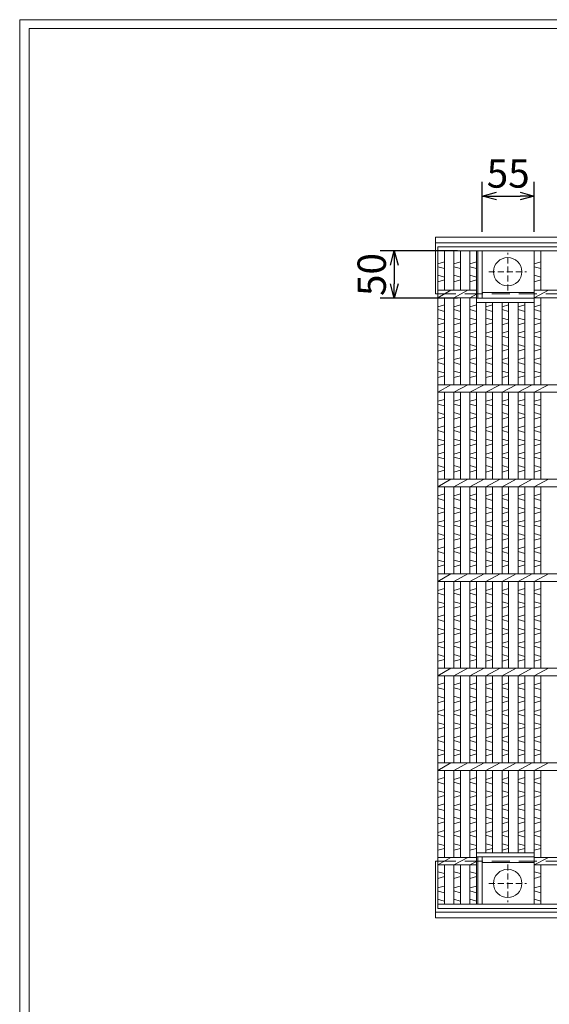
# Model space of a CAD drawing. Units: millimetres. Extents: x -180 to 2610, y -195 to 1778.
# Drawn here: x -180 to 380, y 736 to 1778 of the extents above; entities that cross this region are included whole.
import ezdxf

# ---------------------------------------------------------------- set-up
doc = ezdxf.new("R2010")
doc.units = ezdxf.units.MM
doc.linetypes.add('HIDDEN', pattern=[9.525, 6.35, -3.175])
for name, color, linetype, lineweight in [('エンボス', 4, 'Continuous', 5), ('中心線', 1, 'HIDDEN', 5), ('受け枠', 3, 'Continuous', 9), ('寸法線', 2, 'Continuous', 9), ('本体', 7, 'Continuous', 13), ('枠寸法', 31, 'Continuous', 9)]:
    doc.layers.add(name, color=color, linetype=linetype, lineweight=lineweight)
doc.layers.add('外枠', color=7, linetype='Continuous')
doc.dimstyles.new('ISO-25', dxfattribs={"dimscale": 10, "dimtxt": 3, "dimasz": 1.5, "dimexe": 1.5, "dimexo": 2, "dimgap": 0.5, "dimtad": 1, "dimdsep": 46, "dimtxsty": 'Standard', "dimblk": 'OPEN30', "dimcen": 2.5, "dimadec": 0, "dimazin": 0, "dimtfac": 1, "dimtmove": 0, "dimatfit": 0, "dimldrblk": 'OPEN30', "dimfxl": 1, "dimarcsym": 0})

# ---------------------------------------------------------------- blocks, each defined once
blk = doc.blocks.new('_Open30')
at = {"color": 0, "linetype": 'ByBlock', "lineweight": -2}
for p, q in [((-1, 0.268), (0, 0)), ((0, 0), (-1, -0.268)), ((0, 0), (-1, 0))]:
    blk.add_line(p, q, dxfattribs=at)
blk = doc.blocks.new('*D41')
at = {"layer": 'Defpoints', "color": 0, "ltscale": 3}
for p in [(364, 1591.3), (309, 1533.3), (364, 1533.3)]:
    blk.add_point(p, dxfattribs=at)
at = {"layer": '寸法線', "color": 0, "lineweight": -2, "ltscale": 3}
for p, q in [((309, 1553.3), (309, 1606.3)), ((364, 1553.3), (364, 1606.3)), ((324, 1591.3), (349, 1591.3))]:
    blk.add_line(p, q, dxfattribs=at)
at = {"layer": '寸法線', "color": 0, "lineweight": -2, "ltscale": 3, "xscale": 15, "yscale": 15, "zscale": 15, "rotation": 180}
blk.add_blockref('_Open30', (309, 1591.3), dxfattribs=at)
at = {"layer": '寸法線', "color": 0, "lineweight": -2, "ltscale": 3, "xscale": 15, "yscale": 15, "zscale": 15}
blk.add_blockref('_Open30', (364, 1591.3), dxfattribs=at)
at = {"layer": '寸法線', "color": 0, "ltscale": 3, "insert": (336.5, 1611.3), "char_height": 30, "attachment_point": 5}
blk.add_mtext('55', dxfattribs=at)
blk = doc.blocks.new('丸穴φ30')
at = {"layer": '中心線'}
for p, q in [((0, -20), (0, 20)), ((-20, 0), (20, 0))]:
    blk.add_line(p, q, dxfattribs=at)
at = {"layer": '本体', "ltscale": 3}
blk.add_circle((0, 0), 15, dxfattribs=at)
blk = doc.blocks.new('*D111')
at = {"layer": 'Defpoints', "color": 0, "ltscale": 3}
for p in [(303, 1533.3), (216.1, 1483.3), (303, 1483.3)]:
    blk.add_point(p, dxfattribs=at)
at = {"layer": '寸法線', "color": 0, "lineweight": -2, "ltscale": 3}
for p, q in [((283, 1533.3), (201.1, 1533.3)), ((216.1, 1518.3), (216.1, 1498.3)), ((283, 1483.3), (201.1, 1483.3))]:
    blk.add_line(p, q, dxfattribs=at)
at = {"layer": '寸法線', "color": 0, "lineweight": -2, "ltscale": 3, "xscale": 15, "yscale": 15, "zscale": 15}
for p, rotation in [((216.1, 1533.3), 90), ((216.1, 1483.3), 270)]:
    blk.add_blockref('_Open30', p, dxfattribs=dict(at, rotation=rotation))
at = {"layer": '寸法線', "color": 0, "ltscale": 3, "insert": (196.1, 1508.3), "char_height": 30, "attachment_point": 5, "rotation": 90}
blk.add_mtext('50', dxfattribs=at)

msp = doc.modelspace()

# ---------------------------------------------------------------- linework, layer by layer
at = {"layer": 'エンボス', "linetype": 'Continuous'}
for p, q in [((261.99, 1519.626), (268.99, 1521.626)), ((278.99, 1519.626), (285.99, 1521.626)), ((295.99, 1519.626), (302.99, 1521.626)), ((363.99, 1519.626), (370.99, 1521.626)), ((268.99, 1514.626), (261.99, 1516.626)), ((285.99, 1514.626), (278.99, 1516.626)), ((302.99, 1514.626), (295.99, 1516.626)), ((370.99, 1514.626), (363.99, 1516.626)), ((261.99, 1507.626), (268.99, 1505.626)), ((268.99, 1502.626), (261.99, 1500.626)), ((278.99, 1507.626), (285.99, 1505.626)), ((285.99, 1502.626), (278.99, 1500.626)), ((295.99, 1507.626), (302.99, 1505.626)), ((302.99, 1502.626), (295.99, 1500.626)), ((363.99, 1507.626), (370.99, 1505.626)), ((370.99, 1502.626), (363.99, 1500.626)), ((268.99, 1476.262), (261.99, 1474.262)), ((261.99, 1471.262), (268.99, 1469.262)), ((285.99, 1476.262), (278.99, 1474.262)), ((278.99, 1471.262), (285.99, 1469.262)), ((302.99, 1476.262), (295.99, 1474.262)), ((295.99, 1471.262), (302.99, 1469.262)), ((319.99, 1476.262), (312.99, 1474.262)), ((312.99, 1471.262), (319.99, 1469.262)), ((336.99, 1476.262), (329.99, 1474.262)), ((329.99, 1471.262), (336.99, 1469.262)), ((353.99, 1476.262), (346.99, 1474.262)), ((346.99, 1471.262), (353.99, 1469.262)), ((370.99, 1476.262), (363.99, 1474.262)), ((363.99, 1471.262), (370.99, 1469.262)), ((261.99, 1462.262), (268.99, 1460.262)), ((278.99, 1462.262), (285.99, 1460.262)), ((295.99, 1462.262), (302.99, 1460.262)), ((312.99, 1462.262), (319.99, 1460.262)), ((329.99, 1462.262), (336.99, 1460.262)), ((346.99, 1462.262), (353.99, 1460.262)), ((363.99, 1462.262), (370.99, 1460.262)), ((268.99, 1457.262), (261.99, 1455.262)), ((268.99, 1448.262), (261.99, 1446.262)), ((285.99, 1457.262), (278.99, 1455.262)), ((285.99, 1448.262), (278.99, 1446.262)), ((302.99, 1457.262), (295.99, 1455.262)), ((302.99, 1448.262), (295.99, 1446.262)), ((319.99, 1457.262), (312.99, 1455.262)), ((319.99, 1448.262), (312.99, 1446.262)), ((336.99, 1457.262), (329.99, 1455.262)), ((336.99, 1448.262), (329.99, 1446.262)), ((353.99, 1457.262), (346.99, 1455.262)), ((353.99, 1448.262), (346.99, 1446.262)), ((370.99, 1457.262), (363.99, 1455.262)), ((370.99, 1448.262), (363.99, 1446.262)), ((261.99, 1443.262), (268.99, 1441.262)), ((278.99, 1443.262), (285.99, 1441.262)), ((295.99, 1443.262), (302.99, 1441.262)), ((312.99, 1443.262), (319.99, 1441.262)), ((329.99, 1443.262), (336.99, 1441.262)), ((346.99, 1443.262), (353.99, 1441.262)), ((363.99, 1443.262), (370.99, 1441.262)), ((261.99, 1434.262), (268.99, 1432.262)), ((268.99, 1429.262), (261.99, 1427.262)), ((278.99, 1434.262), (285.99, 1432.262)), ((285.99, 1429.262), (278.99, 1427.262)), ((295.99, 1434.262), (302.99, 1432.262)), ((302.99, 1429.262), (295.99, 1427.262)), ((312.99, 1434.262), (319.99, 1432.262)), ((319.99, 1429.262), (312.99, 1427.262)), ((329.99, 1434.262), (336.99, 1432.262)), ((336.99, 1429.262), (329.99, 1427.262)), ((346.99, 1434.262), (353.99, 1432.262)), ((353.99, 1429.262), (346.99, 1427.262)), ((363.99, 1434.262), (370.99, 1432.262)), ((370.99, 1429.262), (363.99, 1427.262)), ((268.99, 1420.262), (261.99, 1418.262)), ((285.99, 1420.262), (278.99, 1418.262)), ((302.99, 1420.262), (295.99, 1418.262)), ((319.99, 1420.262), (312.99, 1418.262)), ((336.99, 1420.262), (329.99, 1418.262)), ((353.99, 1420.262), (346.99, 1418.262)), ((370.99, 1420.262), (363.99, 1418.262)), ((261.99, 1415.262), (268.99, 1413.262)), ((261.99, 1406.262), (268.99, 1404.262)), ((278.99, 1415.262), (285.99, 1413.262)), ((278.99, 1406.262), (285.99, 1404.262)), ((295.99, 1415.262), (302.99, 1413.262)), ((295.99, 1406.262), (302.99, 1404.262)), ((312.99, 1415.262), (319.99, 1413.262)), ((312.99, 1406.262), (319.99, 1404.262)), ((329.99, 1415.262), (336.99, 1413.262)), ((329.99, 1406.262), (336.99, 1404.262)), ((346.99, 1415.262), (353.99, 1413.262)), ((346.99, 1406.262), (353.99, 1404.262)), ((363.99, 1415.262), (370.99, 1413.262)), ((363.99, 1406.262), (370.99, 1404.262)), ((268.99, 1401.262), (261.99, 1399.262)), ((285.99, 1401.262), (278.99, 1399.262)), ((302.99, 1401.262), (295.99, 1399.262)), ((319.99, 1401.262), (312.99, 1399.262)), ((336.99, 1401.262), (329.99, 1399.262)), ((353.99, 1401.262), (346.99, 1399.262)), ((370.99, 1401.262), (363.99, 1399.262)), ((268.99, 1376.262), (261.99, 1374.262)), ((285.99, 1376.262), (278.99, 1374.262)), ((302.99, 1376.262), (295.99, 1374.262)), ((319.99, 1376.262), (312.99, 1374.262)), ((336.99, 1376.262), (329.99, 1374.262)), ((353.99, 1376.262), (346.99, 1374.262)), ((370.99, 1376.262), (363.99, 1374.262)), ((261.99, 1371.262), (268.99, 1369.262)), ((278.99, 1371.262), (285.99, 1369.262)), ((295.99, 1371.262), (302.99, 1369.262)), ((312.99, 1371.262), (319.99, 1369.262)), ((329.99, 1371.262), (336.99, 1369.262)), ((346.99, 1371.262), (353.99, 1369.262)), ((363.99, 1371.262), (370.99, 1369.262)), ((261.99, 1362.262), (268.99, 1360.262)), ((268.99, 1357.262), (261.99, 1355.262)), ((278.99, 1362.262), (285.99, 1360.262)), ((285.99, 1357.262), (278.99, 1355.262)), ((295.99, 1362.262), (302.99, 1360.262)), ((302.99, 1357.262), (295.99, 1355.262)), ((312.99, 1362.262), (319.99, 1360.262)), ((319.99, 1357.262), (312.99, 1355.262)), ((329.99, 1362.262), (336.99, 1360.262)), ((336.99, 1357.262), (329.99, 1355.262)), ((346.99, 1362.262), (353.99, 1360.262)), ((353.99, 1357.262), (346.99, 1355.262)), ((363.99, 1362.262), (370.99, 1360.262)), ((370.99, 1357.262), (363.99, 1355.262)), ((268.99, 1348.262), (261.99, 1346.262)), ((285.99, 1348.262), (278.99, 1346.262)), ((302.99, 1348.262), (295.99, 1346.262)), ((319.99, 1348.262), (312.99, 1346.262)), ((336.99, 1348.262), (329.99, 1346.262)), ((353.99, 1348.262), (346.99, 1346.262)), ((370.99, 1348.262), (363.99, 1346.262)), ((261.99, 1343.262), (268.99, 1341.262)), ((261.99, 1334.262), (268.99, 1332.262)), ((278.99, 1343.262), (285.99, 1341.262)), ((278.99, 1334.262), (285.99, 1332.262)), ((295.99, 1343.262), (302.99, 1341.262)), ((295.99, 1334.262), (302.99, 1332.262)), ((312.99, 1343.262), (319.99, 1341.262)), ((312.99, 1334.262), (319.99, 1332.262)), ((329.99, 1343.262), (336.99, 1341.262)), ((329.99, 1334.262), (336.99, 1332.262)), ((346.99, 1343.262), (353.99, 1341.262)), ((346.99, 1334.262), (353.99, 1332.262)), ((363.99, 1343.262), (370.99, 1341.262)), ((363.99, 1334.262), (370.99, 1332.262)), ((268.99, 1329.262), (261.99, 1327.262)), ((285.99, 1329.262), (278.99, 1327.262)), ((302.99, 1329.262), (295.99, 1327.262)), ((319.99, 1329.262), (312.99, 1327.262)), ((336.99, 1329.262), (329.99, 1327.262)), ((353.99, 1329.262), (346.99, 1327.262)), ((370.99, 1329.262), (363.99, 1327.262)), ((268.99, 1320.262), (261.99, 1318.262)), ((261.99, 1315.262), (268.99, 1313.262)), ((285.99, 1320.262), (278.99, 1318.262)), ((278.99, 1315.262), (285.99, 1313.262)), ((302.99, 1320.262), (295.99, 1318.262)), ((295.99, 1315.262), (302.99, 1313.262)), ((319.99, 1320.262), (312.99, 1318.262)), ((312.99, 1315.262), (319.99, 1313.262)), ((336.99, 1320.262), (329.99, 1318.262)), ((329.99, 1315.262), (336.99, 1313.262)), ((353.99, 1320.262), (346.99, 1318.262)), ((346.99, 1315.262), (353.99, 1313.262)), ((370.99, 1320.262), (363.99, 1318.262)), ((363.99, 1315.262), (370.99, 1313.262)), ((261.99, 1306.262), (268.99, 1304.262)), ((278.99, 1306.262), (285.99, 1304.262)), ((295.99, 1306.262), (302.99, 1304.262)), ((312.99, 1306.262), (319.99, 1304.262)), ((329.99, 1306.262), (336.99, 1304.262)), ((346.99, 1306.262), (353.99, 1304.262)), ((363.99, 1306.262), (370.99, 1304.262)), ((268.99, 1301.262), (261.99, 1299.262)), ((285.99, 1301.262), (278.99, 1299.262)), ((302.99, 1301.262), (295.99, 1299.262)), ((319.99, 1301.262), (312.99, 1299.262)), ((336.99, 1301.262), (329.99, 1299.262)), ((353.99, 1301.262), (346.99, 1299.262)), ((370.99, 1301.262), (363.99, 1299.262)), ((268.99, 1276.262), (261.99, 1274.262)), ((261.99, 1271.262), (268.99, 1269.262)), ((285.99, 1276.262), (278.99, 1274.262)), ((278.99, 1271.262), (285.99, 1269.262)), ((302.99, 1276.262), (295.99, 1274.262)), ((295.99, 1271.262), (302.99, 1269.262)), ((319.99, 1276.262), (312.99, 1274.262)), ((312.99, 1271.262), (319.99, 1269.262)), ((336.99, 1276.262), (329.99, 1274.262)), ((329.99, 1271.262), (336.99, 1269.262)), ((353.99, 1276.262), (346.99, 1274.262)), ((346.99, 1271.262), (353.99, 1269.262)), ((370.99, 1276.262), (363.99, 1274.262)), ((363.99, 1271.262), (370.99, 1269.262)), ((261.99, 1262.262), (268.99, 1260.262)), ((278.99, 1262.262), (285.99, 1260.262)), ((295.99, 1262.262), (302.99, 1260.262)), ((312.99, 1262.262), (319.99, 1260.262)), ((329.99, 1262.262), (336.99, 1260.262)), ((346.99, 1262.262), (353.99, 1260.262)), ((363.99, 1262.262), (370.99, 1260.262)), ((268.99, 1257.262), (261.99, 1255.262)), ((285.99, 1257.262), (278.99, 1255.262)), ((302.99, 1257.262), (295.99, 1255.262)), ((319.99, 1257.262), (312.99, 1255.262)), ((336.99, 1257.262), (329.99, 1255.262)), ((353.99, 1257.262), (346.99, 1255.262)), ((370.99, 1257.262), (363.99, 1255.262)), ((268.99, 1248.262), (261.99, 1246.262)), ((261.99, 1243.262), (268.99, 1241.262)), ((285.99, 1248.262), (278.99, 1246.262)), ((278.99, 1243.262), (285.99, 1241.262)), ((302.99, 1248.262), (295.99, 1246.262)), ((295.99, 1243.262), (302.99, 1241.262)), ((319.99, 1248.262), (312.99, 1246.262)), ((312.99, 1243.262), (319.99, 1241.262)), ((336.99, 1248.262), (329.99, 1246.262)), ((329.99, 1243.262), (336.99, 1241.262)), ((353.99, 1248.262), (346.99, 1246.262)), ((346.99, 1243.262), (353.99, 1241.262)), ((370.99, 1248.262), (363.99, 1246.262)), ((363.99, 1243.262), (370.99, 1241.262)), ((261.99, 1234.262), (268.99, 1232.262)), ((268.99, 1229.262), (261.99, 1227.262)), ((278.99, 1234.262), (285.99, 1232.262)), ((285.99, 1229.262), (278.99, 1227.262)), ((295.99, 1234.262), (302.99, 1232.262)), ((302.99, 1229.262), (295.99, 1227.262)), ((312.99, 1234.262), (319.99, 1232.262)), ((319.99, 1229.262), (312.99, 1227.262)), ((329.99, 1234.262), (336.99, 1232.262)), ((336.99, 1229.262), (329.99, 1227.262)), ((346.99, 1234.262), (353.99, 1232.262)), ((353.99, 1229.262), (346.99, 1227.262)), ((363.99, 1234.262), (370.99, 1232.262)), ((370.99, 1229.262), (363.99, 1227.262)), ((268.99, 1220.262), (261.99, 1218.262)), ((285.99, 1220.262), (278.99, 1218.262)), ((302.99, 1220.262), (295.99, 1218.262)), ((319.99, 1220.262), (312.99, 1218.262)), ((336.99, 1220.262), (329.99, 1218.262)), ((353.99, 1220.262), (346.99, 1218.262)), ((370.99, 1220.262), (363.99, 1218.262)), ((261.99, 1215.262), (268.99, 1213.262)), ((278.99, 1215.262), (285.99, 1213.262)), ((295.99, 1215.262), (302.99, 1213.262)), ((312.99, 1215.262), (319.99, 1213.262)), ((329.99, 1215.262), (336.99, 1213.262)), ((346.99, 1215.262), (353.99, 1213.262)), ((363.99, 1215.262), (370.99, 1213.262)), ((261.99, 1206.262), (268.99, 1204.262)), ((268.99, 1201.262), (261.99, 1199.262)), ((278.99, 1206.262), (285.99, 1204.262)), ((285.99, 1201.262), (278.99, 1199.262)), ((295.99, 1206.262), (302.99, 1204.262)), ((302.99, 1201.262), (295.99, 1199.262)), ((312.99, 1206.262), (319.99, 1204.262)), ((319.99, 1201.262), (312.99, 1199.262)), ((329.99, 1206.262), (336.99, 1204.262)), ((336.99, 1201.262), (329.99, 1199.262)), ((346.99, 1206.262), (353.99, 1204.262)), ((353.99, 1201.262), (346.99, 1199.262)), ((363.99, 1206.262), (370.99, 1204.262)), ((370.99, 1201.262), (363.99, 1199.262)), ((268.99, 1176.262), (261.99, 1174.262)), ((261.99, 1171.262), (268.99, 1169.262)), ((285.99, 1176.262), (278.99, 1174.262)), ((278.99, 1171.262), (285.99, 1169.262)), ((302.99, 1176.262), (295.99, 1174.262)), ((295.99, 1171.262), (302.99, 1169.262)), ((319.99, 1176.262), (312.99, 1174.262)), ((312.99, 1171.262), (319.99, 1169.262)), ((336.99, 1176.262), (329.99, 1174.262)), ((329.99, 1171.262), (336.99, 1169.262)), ((353.99, 1176.262), (346.99, 1174.262)), ((346.99, 1171.262), (353.99, 1169.262)), ((370.99, 1176.262), (363.99, 1174.262)), ((363.99, 1171.262), (370.99, 1169.262)), ((261.99, 1162.262), (268.99, 1160.262)), ((268.99, 1157.262), (261.99, 1155.262)), ((278.99, 1162.262), (285.99, 1160.262)), ((285.99, 1157.262), (278.99, 1155.262)), ((295.99, 1162.262), (302.99, 1160.262)), ((302.99, 1157.262), (295.99, 1155.262)), ((312.99, 1162.262), (319.99, 1160.262)), ((319.99, 1157.262), (312.99, 1155.262)), ((329.99, 1162.262), (336.99, 1160.262)), ((336.99, 1157.262), (329.99, 1155.262)), ((346.99, 1162.262), (353.99, 1160.262)), ((353.99, 1157.262), (346.99, 1155.262)), ((363.99, 1162.262), (370.99, 1160.262)), ((370.99, 1157.262), (363.99, 1155.262)), ((268.99, 1148.262), (261.99, 1146.262)), ((285.99, 1148.262), (278.99, 1146.262)), ((302.99, 1148.262), (295.99, 1146.262)), ((319.99, 1148.262), (312.99, 1146.262)), ((336.99, 1148.262), (329.99, 1146.262)), ((353.99, 1148.262), (346.99, 1146.262)), ((370.99, 1148.262), (363.99, 1146.262)), ((261.99, 1143.262), (268.99, 1141.262)), ((278.99, 1143.262), (285.99, 1141.262)), ((295.99, 1143.262), (302.99, 1141.262)), ((312.99, 1143.262), (319.99, 1141.262)), ((329.99, 1143.262), (336.99, 1141.262)), ((346.99, 1143.262), (353.99, 1141.262)), ((363.99, 1143.262), (370.99, 1141.262)), ((261.99, 1134.262), (268.99, 1132.262)), ((268.99, 1129.262), (261.99, 1127.262)), ((278.99, 1134.262), (285.99, 1132.262)), ((285.99, 1129.262), (278.99, 1127.262)), ((295.99, 1134.262), (302.99, 1132.262)), ((302.99, 1129.262), (295.99, 1127.262)), ((312.99, 1134.262), (319.99, 1132.262)), ((319.99, 1129.262), (312.99, 1127.262)), ((329.99, 1134.262), (336.99, 1132.262)), ((336.99, 1129.262), (329.99, 1127.262)), ((346.99, 1134.262), (353.99, 1132.262)), ((353.99, 1129.262), (346.99, 1127.262)), ((363.99, 1134.262), (370.99, 1132.262)), ((370.99, 1129.262), (363.99, 1127.262)), ((268.99, 1120.262), (261.99, 1118.262)), ((261.99, 1115.262), (268.99, 1113.262)), ((285.99, 1120.262), (278.99, 1118.262)), ((278.99, 1115.262), (285.99, 1113.262)), ((302.99, 1120.262), (295.99, 1118.262)), ((295.99, 1115.262), (302.99, 1113.262)), ((319.99, 1120.262), (312.99, 1118.262)), ((312.99, 1115.262), (319.99, 1113.262)), ((336.99, 1120.262), (329.99, 1118.262)), ((329.99, 1115.262), (336.99, 1113.262)), ((353.99, 1120.262), (346.99, 1118.262)), ((346.99, 1115.262), (353.99, 1113.262)), ((370.99, 1120.262), (363.99, 1118.262)), ((363.99, 1115.262), (370.99, 1113.262)), ((261.99, 1106.262), (268.99, 1104.262)), ((278.99, 1106.262), (285.99, 1104.262)), ((295.99, 1106.262), (302.99, 1104.262)), ((312.99, 1106.262), (319.99, 1104.262)), ((329.99, 1106.262), (336.99, 1104.262)), ((346.99, 1106.262), (353.99, 1104.262)), ((363.99, 1106.262), (370.99, 1104.262)), ((268.99, 1101.262), (261.99, 1099.262)), ((285.99, 1101.262), (278.99, 1099.262)), ((302.99, 1101.262), (295.99, 1099.262)), ((319.99, 1101.262), (312.99, 1099.262)), ((336.99, 1101.262), (329.99, 1099.262)), ((353.99, 1101.262), (346.99, 1099.262)), ((370.99, 1101.262), (363.99, 1099.262)), ((268.99, 1076.262), (261.99, 1074.262)), ((285.99, 1076.262), (278.99, 1074.262)), ((302.99, 1076.262), (295.99, 1074.262)), ((319.99, 1076.262), (312.99, 1074.262)), ((336.99, 1076.262), (329.99, 1074.262)), ((353.99, 1076.262), (346.99, 1074.262)), ((370.99, 1076.262), (363.99, 1074.262)), ((261.99, 1071.262), (268.99, 1069.262)), ((278.99, 1071.262), (285.99, 1069.262)), ((295.99, 1071.262), (302.99, 1069.262)), ((312.99, 1071.262), (319.99, 1069.262)), ((329.99, 1071.262), (336.99, 1069.262)), ((346.99, 1071.262), (353.99, 1069.262)), ((363.99, 1071.262), (370.99, 1069.262)), ((261.99, 1062.262), (268.99, 1060.262)), ((268.99, 1057.262), (261.99, 1055.262)), ((278.99, 1062.262), (285.99, 1060.262)), ((285.99, 1057.262), (278.99, 1055.262)), ((295.99, 1062.262), (302.99, 1060.262)), ((302.99, 1057.262), (295.99, 1055.262)), ((312.99, 1062.262), (319.99, 1060.262)), ((319.99, 1057.262), (312.99, 1055.262)), ((329.99, 1062.262), (336.99, 1060.262)), ((336.99, 1057.262), (329.99, 1055.262)), ((346.99, 1062.262), (353.99, 1060.262)), ((353.99, 1057.262), (346.99, 1055.262)), ((363.99, 1062.262), (370.99, 1060.262)), ((370.99, 1057.262), (363.99, 1055.262)), ((268.99, 1048.262), (261.99, 1046.262)), ((261.99, 1043.262), (268.99, 1041.262)), ((285.99, 1048.262), (278.99, 1046.262)), ((278.99, 1043.262), (285.99, 1041.262)), ((302.99, 1048.262), (295.99, 1046.262)), ((295.99, 1043.262), (302.99, 1041.262)), ((319.99, 1048.262), (312.99, 1046.262)), ((312.99, 1043.262), (319.99, 1041.262)), ((336.99, 1048.262), (329.99, 1046.262)), ((329.99, 1043.262), (336.99, 1041.262)), ((353.99, 1048.262), (346.99, 1046.262)), ((346.99, 1043.262), (353.99, 1041.262)), ((370.99, 1048.262), (363.99, 1046.262)), ((363.99, 1043.262), (370.99, 1041.262)), ((261.99, 1034.262), (268.99, 1032.262)), ((278.99, 1034.262), (285.99, 1032.262)), ((295.99, 1034.262), (302.99, 1032.262)), ((312.99, 1034.262), (319.99, 1032.262)), ((329.99, 1034.262), (336.99, 1032.262)), ((346.99, 1034.262), (353.99, 1032.262)), ((363.99, 1034.262), (370.99, 1032.262)), ((268.99, 1029.262), (261.99, 1027.262)), ((285.99, 1029.262), (278.99, 1027.262)), ((302.99, 1029.262), (295.99, 1027.262)), ((319.99, 1029.262), (312.99, 1027.262)), ((336.99, 1029.262), (329.99, 1027.262)), ((353.99, 1029.262), (346.99, 1027.262)), ((370.99, 1029.262), (363.99, 1027.262)), ((268.99, 1020.262), (261.99, 1018.262)), ((261.99, 1015.262), (268.99, 1013.262)), ((285.99, 1020.262), (278.99, 1018.262)), ((278.99, 1015.262), (285.99, 1013.262)), ((302.99, 1020.262), (295.99, 1018.262)), ((295.99, 1015.262), (302.99, 1013.262)), ((319.99, 1020.262), (312.99, 1018.262)), ((312.99, 1015.262), (319.99, 1013.262)), ((336.99, 1020.262), (329.99, 1018.262)), ((329.99, 1015.262), (336.99, 1013.262)), ((353.99, 1020.262), (346.99, 1018.262)), ((346.99, 1015.262), (353.99, 1013.262)), ((370.99, 1020.262), (363.99, 1018.262)), ((363.99, 1015.262), (370.99, 1013.262)), ((261.99, 1006.262), (268.99, 1004.262)), ((268.99, 1001.262), (261.99, 999.262)), ((278.99, 1006.262), (285.99, 1004.262)), ((285.99, 1001.262), (278.99, 999.262)), ((295.99, 1006.262), (302.99, 1004.262)), ((302.99, 1001.262), (295.99, 999.262)), ((312.99, 1006.262), (319.99, 1004.262)), ((319.99, 1001.262), (312.99, 999.262)), ((329.99, 1006.262), (336.99, 1004.262)), ((336.99, 1001.262), (329.99, 999.262)), ((346.99, 1006.262), (353.99, 1004.262)), ((353.99, 1001.262), (346.99, 999.262)), ((363.99, 1006.262), (370.99, 1004.262)), ((370.99, 1001.262), (363.99, 999.262)), ((268.99, 976.262), (261.99, 974.262)), ((261.99, 971.262), (268.99, 969.262)), ((285.99, 976.262), (278.99, 974.262)), ((278.99, 971.262), (285.99, 969.262)), ((302.99, 976.262), (295.99, 974.262)), ((295.99, 971.262), (302.99, 969.262)), ((319.99, 976.262), (312.99, 974.262)), ((312.99, 971.262), (319.99, 969.262)), ((336.99, 976.262), (329.99, 974.262)), ((329.99, 971.262), (336.99, 969.262)), ((353.99, 976.262), (346.99, 974.262)), ((346.99, 971.262), (353.99, 969.262)), ((370.99, 976.262), (363.99, 974.262)), ((363.99, 971.262), (370.99, 969.262)), ((261.99, 962.262), (268.99, 960.262)), ((278.99, 962.262), (285.99, 960.262)), ((295.99, 962.262), (302.99, 960.262)), ((312.99, 962.262), (319.99, 960.262)), ((329.99, 962.262), (336.99, 960.262)), ((346.99, 962.262), (353.99, 960.262)), ((363.99, 962.262), (370.99, 960.262)), ((268.99, 957.262), (261.99, 955.262)), ((268.99, 948.262), (261.99, 946.262)), ((285.99, 957.262), (278.99, 955.262)), ((285.99, 948.262), (278.99, 946.262)), ((302.99, 957.262), (295.99, 955.262)), ((302.99, 948.262), (295.99, 946.262)), ((319.99, 957.262), (312.99, 955.262)), ((319.99, 948.262), (312.99, 946.262)), ((336.99, 957.262), (329.99, 955.262)), ((336.99, 948.262), (329.99, 946.262)), ((353.99, 957.262), (346.99, 955.262)), ((353.99, 948.262), (346.99, 946.262)), ((370.99, 957.262), (363.99, 955.262)), ((370.99, 948.262), (363.99, 946.262)), ((261.99, 943.262), (268.99, 941.262)), ((278.99, 943.262), (285.99, 941.262)), ((295.99, 943.262), (302.99, 941.262)), ((312.99, 943.262), (319.99, 941.262)), ((329.99, 943.262), (336.99, 941.262)), ((346.99, 943.262), (353.99, 941.262)), ((363.99, 943.262), (370.99, 941.262)), ((261.99, 934.262), (268.99, 932.262)), ((268.99, 929.262), (261.99, 927.262)), ((278.99, 934.262), (285.99, 932.262)), ((285.99, 929.262), (278.99, 927.262)), ((295.99, 934.262), (302.99, 932.262)), ((302.99, 929.262), (295.99, 927.262)), ((312.99, 934.262), (319.99, 932.262)), ((319.99, 929.262), (312.99, 927.262)), ((329.99, 934.262), (336.99, 932.262)), ((336.99, 929.262), (329.99, 927.262)), ((346.99, 934.262), (353.99, 932.262)), ((353.99, 929.262), (346.99, 927.262)), ((363.99, 934.262), (370.99, 932.262)), ((370.99, 929.262), (363.99, 927.262)), ((268.99, 920.262), (261.99, 918.262)), ((285.99, 920.262), (278.99, 918.262)), ((302.99, 920.262), (295.99, 918.262)), ((319.99, 920.262), (312.99, 918.262)), ((336.99, 920.262), (329.99, 918.262)), ((353.99, 920.262), (346.99, 918.262)), ((370.99, 920.262), (363.99, 918.262)), ((261.99, 915.262), (268.99, 913.262)), ((261.99, 906.262), (268.99, 904.262)), ((278.99, 915.262), (285.99, 913.262)), ((278.99, 906.262), (285.99, 904.262)), ((295.99, 915.262), (302.99, 913.262)), ((295.99, 906.262), (302.99, 904.262)), ((312.99, 915.262), (319.99, 913.262)), ((312.99, 906.262), (319.99, 904.262)), ((329.99, 915.262), (336.99, 913.262)), ((329.99, 906.262), (336.99, 904.262)), ((346.99, 915.262), (353.99, 913.262)), ((346.99, 906.262), (353.99, 904.262)), ((363.99, 915.262), (370.99, 913.262)), ((363.99, 906.262), (370.99, 904.262)), ((268.99, 901.262), (261.99, 899.262)), ((285.99, 901.262), (278.99, 899.262)), ((302.99, 901.262), (295.99, 899.262)), ((319.99, 901.262), (312.99, 899.262)), ((336.99, 901.262), (329.99, 899.262)), ((353.99, 901.262), (346.99, 899.262)), ((370.99, 901.262), (363.99, 899.262)), ((261.99, 876.626), (268.99, 874.626)), ((278.99, 876.626), (285.99, 874.626)), ((295.99, 876.626), (302.99, 874.626)), ((363.99, 876.626), (370.99, 874.626)), ((268.99, 871.626), (261.99, 869.626)), ((285.99, 871.626), (278.99, 869.626)), ((302.99, 871.626), (295.99, 869.626)), ((370.99, 871.626), (363.99, 869.626)), ((261.903, 859.434), (268.903, 861.434)), ((268.903, 854.434), (261.903, 856.434)), ((278.903, 859.434), (285.903, 861.434)), ((285.903, 854.434), (278.903, 856.434)), ((295.903, 859.434), (302.903, 861.434)), ((302.903, 854.434), (295.903, 856.434)), ((363.903, 859.434), (370.903, 861.434)), ((370.903, 854.434), (363.903, 856.434)), ((261.903, 847.434), (268.903, 845.434)), ((278.903, 847.434), (285.903, 845.434)), ((295.903, 847.434), (302.903, 845.434)), ((363.903, 847.434), (370.903, 845.434))]:
    msp.add_line(p, q, dxfattribs=at)
at = {"layer": '受け枠'}
for p, q in [((259.49, 1547.762), (1297.369, 1547.762)), ((259.49, 1547.762), (259.49, 1487.762)), ((259.49, 1541.762), (1301.186, 1541.762)), ((259.49, 1487.762), (261.99, 1487.762)), ((259.49, 827.762), (259.49, 887.762)), ((259.49, 887.762), (261.99, 887.762)), ((259.49, 833.762), (1301.186, 833.762)), ((259.49, 827.762), (1297.369, 827.762))]:
    msp.add_line(p, q, dxfattribs=at)
at = {"layer": '受け枠', "linetype": 'HIDDEN', "ltscale": 3}
for p, q in [((261.99, 1487.762), (1256.99, 1487.762)), ((261.99, 887.762), (1256.99, 887.762))]:
    msp.add_line(p, q, dxfattribs=at)
at = {"layer": '外枠', "lineweight": 9, "ltscale": 80}
for p in [(2609.622, 1777.869), (-179.889, -195.4)]:
    msp.add_line(p, (-179.889, 1777.869), dxfattribs=at)
at = {"layer": '外枠', "lineweight": 9, "ltscale": 100}
for q in [(2600.231, 1768.477), (-169.889, -185.4)]:
    msp.add_line((-169.889, 1768.477), q, dxfattribs=at)
at = {"layer": '本体', "linetype": 'Continuous'}
for p, q in [((261.99, 1537.762), (1256.99, 1537.762)), ((261.99, 837.762), (261.99, 1537.762)), ((261.99, 1533.262), (1256.99, 1533.262)), ((268.99, 1533.262), (268.99, 1491.762)), ((278.99, 1533.262), (278.99, 1491.762)), ((285.99, 1533.262), (285.99, 1491.762)), ((295.99, 1533.262), (295.99, 1491.762)), ((302.99, 1533.262), (302.99, 1391.762)), ((304.49, 1483.262), (304.49, 1533.262)), ((308.99, 1483.262), (308.99, 1533.262)), ((363.99, 1533.262), (363.99, 1391.762)), ((370.99, 1533.262), (370.99, 1491.762)), ((261.99, 1491.762), (302.99, 1491.762)), ((261.99, 1483.762), (275.99, 1491.762)), ((278.99, 1483.762), (293.99, 1491.762)), ((363.99, 1483.762), (378.99, 1491.762)), ((363.99, 1491.762), (1153.99, 1491.762)), ((261.99, 1483.762), (302.99, 1483.762)), ((268.99, 1483.762), (268.99, 1391.762)), ((278.99, 1483.762), (278.99, 1391.762)), ((285.99, 1483.762), (285.99, 1391.762)), ((295.99, 1483.762), (302.99, 1487.495)), ((295.99, 1483.762), (295.99, 1391.762)), ((302.99, 1483.262), (363.99, 1483.262)), ((308.99, 1489.262), (363.99, 1489.262)), ((363.99, 1483.762), (1153.99, 1483.762)), ((370.99, 1483.762), (370.99, 1391.762)), ((302.99, 1478.762), (363.99, 1478.762)), ((312.99, 1478.762), (312.99, 1391.762)), ((319.99, 1478.762), (319.99, 1391.762)), ((329.99, 1478.762), (329.99, 1391.762)), ((336.99, 1478.762), (336.99, 1391.762)), ((346.99, 1478.762), (346.99, 1391.762)), ((353.99, 1478.762), (353.99, 1391.762)), ((261.99, 1391.762), (1256.99, 1391.762)), ((261.99, 1383.762), (275.99, 1391.762)), ((278.99, 1383.762), (293.99, 1391.762)), ((295.99, 1383.762), (310.99, 1391.762)), ((312.99, 1383.762), (327.99, 1391.762)), ((329.99, 1383.762), (344.99, 1391.762)), ((346.99, 1383.762), (361.99, 1391.762)), ((363.99, 1383.762), (378.99, 1391.762)), ((261.99, 1383.762), (1256.99, 1383.762)), ((268.99, 1383.762), (268.99, 1291.762)), ((278.99, 1383.762), (278.99, 1291.762)), ((285.99, 1383.762), (285.99, 1291.762)), ((295.99, 1383.762), (295.99, 1291.762)), ((302.99, 1383.762), (302.99, 1291.762)), ((312.99, 1383.762), (312.99, 1291.762)), ((319.99, 1383.762), (319.99, 1291.762)), ((329.99, 1383.762), (329.99, 1291.762)), ((336.99, 1383.762), (336.99, 1291.762)), ((346.99, 1383.762), (346.99, 1291.762)), ((353.99, 1383.762), (353.99, 1291.762)), ((363.99, 1383.762), (363.99, 1291.762)), ((370.99, 1383.762), (370.99, 1291.762)), ((261.99, 1291.762), (1256.99, 1291.762)), ((261.99, 1283.762), (275.99, 1291.762)), ((278.99, 1283.762), (293.99, 1291.762)), ((295.99, 1283.762), (310.99, 1291.762)), ((312.99, 1283.762), (327.99, 1291.762)), ((329.99, 1283.762), (344.99, 1291.762)), ((346.99, 1283.762), (361.99, 1291.762)), ((363.99, 1283.762), (378.99, 1291.762)), ((261.99, 1283.762), (1256.99, 1283.762)), ((268.99, 1283.762), (268.99, 1191.762)), ((278.99, 1283.762), (278.99, 1191.762)), ((285.99, 1283.762), (285.99, 1191.762)), ((295.99, 1283.762), (295.99, 1191.762)), ((302.99, 1283.762), (302.99, 1191.762)), ((312.99, 1283.762), (312.99, 1191.762)), ((319.99, 1283.762), (319.99, 1191.762)), ((329.99, 1283.762), (329.99, 1191.762)), ((336.99, 1283.762), (336.99, 1191.762)), ((346.99, 1283.762), (346.99, 1191.762)), ((353.99, 1283.762), (353.99, 1191.762)), ((363.99, 1283.762), (363.99, 1191.762)), ((370.99, 1283.762), (370.99, 1191.762)), ((261.99, 1191.762), (1256.99, 1191.762)), ((261.99, 1183.762), (275.99, 1191.762)), ((278.99, 1183.762), (293.99, 1191.762)), ((295.99, 1183.762), (310.99, 1191.762)), ((312.99, 1183.762), (327.99, 1191.762)), ((329.99, 1183.762), (344.99, 1191.762)), ((346.99, 1183.762), (361.99, 1191.762)), ((363.99, 1183.762), (378.99, 1191.762)), ((261.99, 1183.762), (1256.99, 1183.762)), ((268.99, 1183.762), (268.99, 1091.762)), ((278.99, 1183.762), (278.99, 1091.762)), ((285.99, 1183.762), (285.99, 1091.762)), ((295.99, 1183.762), (295.99, 1091.762)), ((302.99, 1183.762), (302.99, 1091.762)), ((312.99, 1183.762), (312.99, 1091.762)), ((319.99, 1183.762), (319.99, 1091.762)), ((329.99, 1183.762), (329.99, 1091.762)), ((336.99, 1183.762), (336.99, 1091.762)), ((346.99, 1183.762), (346.99, 1091.762)), ((353.99, 1183.762), (353.99, 1091.762)), ((363.99, 1183.762), (363.99, 1091.762)), ((370.99, 1183.762), (370.99, 1091.762)), ((261.99, 1091.762), (1256.99, 1091.762)), ((261.99, 1083.762), (275.99, 1091.762)), ((261.99, 1083.762), (1256.99, 1083.762)), ((268.99, 1083.762), (268.99, 991.762)), ((278.99, 1083.762), (293.99, 1091.762)), ((278.99, 1083.762), (278.99, 991.762)), ((285.99, 1083.762), (285.99, 991.762)), ((295.99, 1083.762), (310.99, 1091.762)), ((295.99, 1083.762), (295.99, 991.762)), ((302.99, 1083.762), (302.99, 991.762)), ((312.99, 1083.762), (327.99, 1091.762)), ((312.99, 1083.762), (312.99, 991.762)), ((319.99, 1083.762), (319.99, 991.762)), ((329.99, 1083.762), (344.99, 1091.762)), ((329.99, 1083.762), (329.99, 991.762)), ((336.99, 1083.762), (336.99, 991.762)), ((346.99, 1083.762), (361.99, 1091.762)), ((346.99, 1083.762), (346.99, 991.762)), ((353.99, 1083.762), (353.99, 991.762)), ((363.99, 1083.762), (378.99, 1091.762)), ((363.99, 1083.762), (363.99, 991.762)), ((370.99, 1083.762), (370.99, 991.762)), ((261.99, 991.762), (1256.99, 991.762)), ((261.99, 983.762), (275.99, 991.762)), ((278.99, 983.762), (293.99, 991.762)), ((295.99, 983.762), (310.99, 991.762)), ((312.99, 983.762), (327.99, 991.762)), ((329.99, 983.762), (344.99, 991.762)), ((346.99, 983.762), (361.99, 991.762)), ((363.99, 983.762), (378.99, 991.762)), ((261.99, 983.762), (1256.99, 983.762)), ((268.99, 983.762), (268.99, 891.762)), ((278.99, 983.762), (278.99, 891.762)), ((285.99, 983.762), (285.99, 891.762)), ((295.99, 983.762), (295.99, 891.762)), ((302.99, 983.762), (302.99, 842.262)), ((312.99, 983.762), (312.99, 896.762)), ((319.99, 983.762), (319.99, 896.762)), ((329.99, 983.762), (329.99, 896.762)), ((336.99, 983.762), (336.99, 896.762)), ((346.99, 983.762), (346.99, 896.762)), ((353.99, 983.762), (353.99, 896.762)), ((363.99, 983.762), (363.99, 842.262)), ((370.99, 983.762), (370.99, 891.762)), ((302.99, 896.762), (363.99, 896.762)), ((261.99, 891.762), (302.99, 891.762)), ((261.99, 883.762), (275.99, 891.762)), ((278.99, 883.762), (293.99, 891.762)), ((295.99, 883.762), (302.99, 887.495)), ((302.99, 892.262), (363.99, 892.262)), ((304.49, 892.262), (304.49, 842.262)), ((308.99, 892.262), (308.99, 842.262)), ((308.99, 886.262), (363.99, 886.262)), ((363.99, 883.762), (378.99, 891.762)), ((363.99, 891.762), (1153.99, 891.762)), ((261.99, 883.762), (302.99, 883.762)), ((268.99, 883.762), (268.99, 842.262)), ((278.99, 883.762), (278.99, 842.262)), ((285.99, 883.762), (285.99, 842.262)), ((295.99, 883.762), (295.99, 842.262)), ((363.99, 883.762), (1153.99, 883.762)), ((370.99, 883.762), (370.99, 842.262)), ((1256.99, 842.262), (261.99, 842.262)), ((1256.99, 837.762), (261.99, 837.762))]:
    msp.add_line(p, q, dxfattribs=at)

# ---------------------------------------------------------------- block references
at = {"layer": '枠寸法', "ltscale": 3}
msp.add_blockref('丸穴φ30', (335.99, 1511.262), dxfattribs=at)
at = {"layer": '枠寸法', "ltscale": 3, "xscale": -1, "rotation": 180}
msp.add_blockref('丸穴φ30', (335.99, 864.262), dxfattribs=at)

# ---------------------------------------------------------------- dimensions: what is measured, and where the dimension line sits
at = {"layer": '寸法線', "ltscale": 3}
dim = msp.add_linear_dim(base=(363.99, 1591.339), p1=(308.99, 1533.262), p2=(363.99, 1533.262), dimstyle='ISO-25', dxfattribs=at)
dim.commit()
dim.dimension.update_dxf_attribs({"geometry": '*D41', "text_midpoint": (336.49, 1611.339)})
dim = msp.add_linear_dim(base=(216.059, 1483.262), p1=(302.99, 1533.262), p2=(302.99, 1483.262), angle=90, dimstyle='ISO-25', dxfattribs=at)
dim.commit()
dim.dimension.update_dxf_attribs({"geometry": '*D111', "text_midpoint": (196.059, 1508.262)})

doc.saveas('drawing.dxf')
